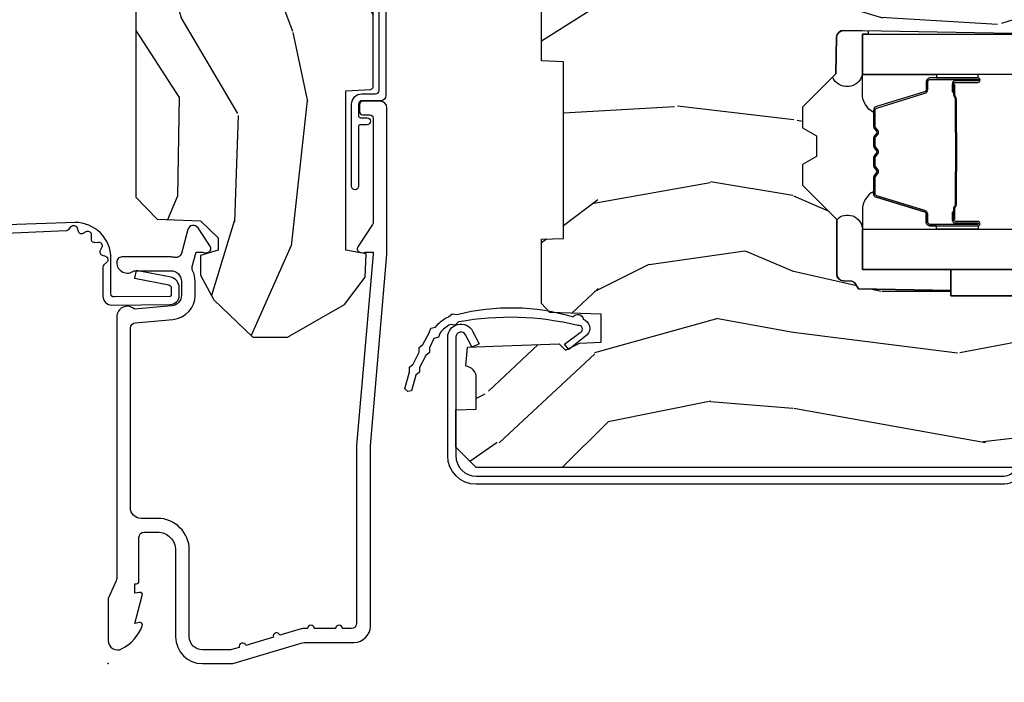
# Model space of a CAD drawing. Units: inches. Extents: x 3.1 to 61.7, y 1.8 to 38.1.
# Drawn here: x 51.7 to 54.6, y 29.4 to 31.4 of the extents above; entities that cross this region are included whole.
import ezdxf

# ---------------------------------------------------------------- set-up
doc = ezdxf.new("R2010")
doc.units = ezdxf.units.IN
doc.header["$MEASUREMENT"] = 0
doc.layers.get('Defpoints').update_dxf_attribs({"color": 253})
for name, color, linetype in [('ZP-ANNO-DIMS-DWNLD', 2, 'Continuous'), ('ZP-SECT-ACCS', 165, 'Continuous'), ('ZP-SECT-ALUM', 63, 'Continuous'), ('ZP-SECT-GLAS', 153, 'Continuous'), ('ZP-SECT-SEAL', 8, 'Continuous'), ('ZP-SECT-WDHA', 11, 'Continuous'), ('ZP-SECT-WOOD', 104, 'Continuous'), ('ZP-SECT-WSTP', 40, 'Continuous')]:
    doc.layers.add(name, color=color, linetype=linetype)
doc.layers.add('ZP-ANNO-NPLT', color=7, linetype='Continuous', plot=False)
doc.styles.get("Standard").update_dxf_attribs({"font": 'arial.ttf'})
doc.dimstyles.new('Frame Make Height and Width', dxfattribs={"dimtxt": 0.25, "dimasz": 0.125, "dimexe": 0.09375, "dimexo": 0.25, "dimgap": 0.0875, "dimtad": 0, "dimdec": 4, "dimzin": 10, "dimdsep": 46, "dimlunit": 5, "dimtxsty": 'Standard', "dimblk1": 'ARCHTICK', "dimblk2": 'ARCHTICK', "dimsah": 1, "dimcen": 0.09, "dimclrd": 256, "dimclre": 256, "dimclrt": 255, "dimadec": 3, "dimazin": 2, "dimtfac": 0.75, "dimtdec": 4, "dimtofl": 0, "dimtmove": 2, "dimatfit": 3, "dimfxl": 1, "dimfrac": 2, "dimtolj": 1, "dimtzin": 0, "dimlwd": -1, "dimlwe": -1, "dimarcsym": 0})

# ---------------------------------------------------------------- blocks, each defined once
blk = doc.blocks.new('CS AS C LA RF (11-16 IG) V J L SC')
at = {"layer": 'ZP-SECT-WDHA'}
h = blk.add_hatch(dxfattribs=at)
h.set_pattern_fill('WOOD3', color=256, scale=2, angle=163, style=0, pattern_type=2)
h.set_pattern_definition([(158.2364, (4.229829508301805, -0.6757319148462102), (20.45396798290167, -8.344771374467806), [0.240832, -23.842358]), (174.3099, (4.006163800965112, -0.5864366105934948), (-8.235181511295936, 0.4263690944681484), [0.305942, -9.892097999999999]), (208, (3.701730071892825, -0.5561033845344809), (-0.5847435903937085, -1.91261010378108), [0.226274, -2.602152]), (209.8476, (3.501941838183143, -0.6623326727329015), (-35.54768828883149, -20.50272857977593), [0.438634, -43.42479]), (175.9946, (3.121491465882968, -0.8806386832242765), (18.38297247813529, -1.437476743240211), [0.266834, -26.416494]), (163, (2.855309927049177, -0.8620003253541313), (-2.497352921371544, -1.327866102480598), [0.5, -1.5]), (153.5377, (2.377157549067647, -0.7158144729927471), (8.978306718050995, -4.83632345258755), [0.24331, -11.922214]), (157.2894, (4.071948787751523, -1.192136483066264), (16.62874032651941, -7.175302374271584), [0.200998, -19.898754]), (163, (3.886535270653383, -1.114536047002446), (-2.497352921371544, -1.327866102480598), [0.3, -1.7]), (191.3008, (3.599643843864442, -1.026824535585632), (-24.54716094300747, -5.043499394239721), [0.295296, -29.23435]), (215.125, (3.310072568652913, -1.084690558192534), (10.57415813511433, 7.224071108844612), [0.45607, -22.347438]), (202.2894, (2.937053423283032, -1.347096193016881), (-14.3993751268171, -6.054586024953077), [0.284254, -28.141088]), (169.3402, (2.674039470121102, -1.454909274051204), (-15.88561928555968, 2.765334394382427), [0.362216, -17.748554]), (151.1113000000001, (2.318074889785521, -1.387907650589568), (25.02229161617255, -13.92425483963839), [0.38833, -38.444646]), (156.2902000000001, (3.890678330823448, -1.785045431763336), (-16.62874768410003, 7.175289077572956), [0.3423439999999983, -33.89213999999979]), (166.3665, (3.577229581984909, -1.647386861919074), (-31.18650071420278, 7.443263674111074), [0.340588, -33.718186]), (196.6901, (3.246238530863025, -1.567106577432611), (4.409962367830815, 0.7431255040166733), [0.360556, -6.850548]), (210.4896, (2.900872763129541, -1.670656017208415), (-25.55825994297176, -15.19129255384614), [0.325576, -32.232064]), (177.9314, (2.620316507684265, -1.835847383600537), (-22.79293410148565, 0.6943551067665474), [0.310484, -30.737866]), (163, (2.310035344517473, -1.824640252660743), (-2.497352921371544, -1.327866102480598), [0.24, -1.76]), (150.0054, (2.080522203086389, -1.754471043527303), (-16.04400167334359, 9.087905524651102), [0.266834, -26.416494]), (163, (3.736326939210471, -0.1693178408906988), (-2.497352921371544, -1.327866102480598), [0, -2]), (26.15240000000003, (3.380850096123993, -0.3743451903572463), (-36.87554735843706, -18.00538888531859), [0.4386339999999984, -43.42478999999979]), (9.565100000000033, (3.189835720003487, -2.09362222100566), (2.497352076502218, 1.327869099233075), [0.178886, -4.29325]), (351.1301, (3.366234217335432, -2.063897313284258), (12.0603996767767, -1.595852046107204), [0.282842, -13.859292]), (319.8014, (3.645694417193965, -2.107509200368099), (8.393559450670804, -6.748938448303024), [0.152316, -15.07923]), (189.5651, (3.380850096123993, -0.3743451903572463), (-2.497352076502219, -1.327869099233075), [0.2236059999999992, -4.248529999999974]), (169.7098, (3.160351974459104, -0.4115013250089987), (17.79822734718652, -3.350093459302554), [0.342344, -33.89214]), (152.8753, (2.823513489242771, -0.3503471356417833), (-30.7601241373409, 15.67848221527704), [0.568858, -56.31699200000001]), (152.6952, (4.294151283340796, -0.4653448685343449), (-10.89091849633435, 5.421060729349781), [0.2236059999999992, -22.13707199999989]), (178.5241, (4.095459105217856, -0.3627709032568305), (22.79293551970828, -0.6943538178398185), [0.37363, -36.989452]), (205.8789, (3.721952222598873, -0.3531475651529377), (31.88084594068392, 15.34964888471388), [0.3821, -37.827846]), (197.6952, (3.378170247701291, -0.5199227243809617), (-23.21929303946757, -7.540852312839229), [0.316228, -31.306548]), (172.4623, (3.076904104300866, -0.6160409372264155), (-10.14779136076372, 1.011111546693648), [0.364966, -11.80056]), (156.4181, (2.71509208987078, -0.5681654088839991), (31.344885410924, -13.76583238823937), [0.52345, -51.82156]), (154.8699, (4.147965430979411, -0.9434972465158751), (10.89091361125098, -5.421068605812716), [0.282842, -13.859292]), (174.3099, (3.891894967498729, -0.8233809789549866), (-8.235181511295936, 0.4263690944681484), [0.305942, -9.892097999999999]), (205.5104, (3.587461238426386, -0.7930477528959443), (26.88614988798455, 12.69389479119331), [0.3255759999999984, -32.23206399999979]), (208, (3.293626321956253, -0.9332655900743703), (-0.5847435903937085, -1.91261010378108), [0.367696, -2.460732]), (180.354, (2.968970442177977, -1.105888183396843), (27.20289793979688, 0.04876202922806261), [0.335262, -33.190848]), (159.6335000000001, (2.633715749797545, -1.107959713481875), (30.01700107381327, -11.26852463519537), [0.3405879999999983, -33.71818599999978]), (145.8973, (2.314419566864558, -0.9894272387568606), (-17.37187083675604, 11.58525502309056), [0.27203, -26.930912]), (154.2538, (4.001779578618084, -1.421649624497377), (-12.80351945054413, 6.005821017315287), [0.2630579999999983, -26.04283399999989]), (177.9314, (3.764835210256592, -1.307380791030965), (-22.79293410148565, 0.6943551067665474), [0.310484, -30.737866]), (195.0054, (3.454554047089857, -1.296173660091171), (11.31727641611973, 2.814114219735264), [0.37736, -18.490604]), (212.8991, (3.090062184237127, -1.393875665772498), (28.64036637139407, 18.43175097613516), [0.49679, -49.18218]), (178.9454, (2.672943414534302, -1.663712527527196), (8.235181634652655, -0.4263644116476297), [0.291204, -14.269016]), (156.991, (2.381788346486871, -1.658352830681849), (-18.54135163249375, 7.760042155334038), [0.3821, -37.827846]), (139.8014, (2.030087407409837, -1.508999392648718), (-8.393559450670804, 6.748938448303025), [0.152316, -15.07923]), (153.5377, (3.8263565557844, -1.995432478075202), (8.978306718050995, -4.83632345258755), [0.24331, -11.922214]), (173.008, (3.608538282542213, -1.887011078703239), (-22.20819262847393, 2.606951578708767), [0.345254, -34.1801]), (200.4054, (3.265852363231375, -1.844982984455271), (-30.71134915766887, -11.52445423798904), [0.4280179999999983, -42.37384999999978]), (192.0546, (3.44943551242153, -0.08160632947385693), (-15.72724097270063, -3.557234008732985), [0.205912, -20.385348]), (173.7843, (3.248063485875946, -0.1246098982200863), (32.35598179133584, -3.618064673815965), [0.4275519999999984, -42.32756599999978]), (155.8750000000001, (2.823025751993612, -0.07831816271357184), (12.80352490518391, -6.005810314090468), [0.4837359999999983, -15.64077999999995])])
edge = h.paths.add_edge_path()
edge.add_arc((4.389056198952289, -1.12499999999892), 0.1250000000010658, 270.0000000005341, 334.8498358746469)
edge.add_arc((5.18110362034065, -1.496868097944883), 0.7499999999977603, 107.4283039733487, 154.8498358749633, ccw=False)
edge.add_arc((4.937776250990169, -0.7217046584437128), 0.06245711824629313, 287.4154132025524, 360.6464405105022)
edge.add_line((5.000229394034477, -0.7210000000000036), (5.000250000001387, -0.0309999999999846))
edge.add_line((5.000250000001358, -0.03100000000000591), (4.969250000001367, 0))
edge.add_line((4.969250000001352, 0), (4.438250000001347, -1.4210854715202e-14))
edge.add_line((4.438250000001403, 0), (4.434921417707642, -0.08099999900083077))
edge.add_line((4.434921417707642, -0.08099999900082366), (4.244000000000938, -0.08099999999998886))
edge.add_line((4.244000000000938, -0.08099999999998886), (4.234999999999118, -0.09699999999997999))
edge.add_line((4.234999999999104, -0.09699999999997999), (4.172000000000807, -0.09699999999997999))
edge.add_line((4.172000000000821, -0.09699999999997999), (4.162999999998988, -0.08099999999998886))
edge.add_line((4.162999999998988, -0.08099999999998886), (4.040350214322089, -0.08099999900082366))
edge.add_line((4.040350214322075, -0.08099999900082366), (3.962096613590219, -0.2959999999999638))
edge.add_line((3.962096613590234, -0.2959999999999638), (3.914403386412573, -0.2959999999999638))
edge.add_line((3.914403386412573, -0.2959999999999638), (3.836149785680732, -0.08099999900082366))
edge.add_line((3.836149785680732, -0.08099999900082366), (2.94728293071455, -0.08099999900082366))
edge.add_line((2.94728293071455, -0.08099999900082366), (2.871763963070748, -0.1709999999999638))
edge.add_line((2.871763963070748, -0.1709999999999638), (2.43950782333593, -0.1709999999999638))
edge.add_line((2.43950782333593, -0.1709999999999638), (2.332250000001636, -0.08099999999998886))
edge.add_line((2.332250000001636, -0.08099999999998886), (2.005069066192277, -0.08099999999998886))
edge.add_line((2.005069066192277, -0.08099999999998886), (2.000250000001301, -0.2189999999999657))
edge.add_line((2.000250000001301, -0.2189999999999657), (1.90625000000216, -0.2189999999999657))
edge.add_line((1.90625000000216, -0.2189999999999657), (1.901430933811184, -0.08099999999998886))
edge.add_line((1.901430933811184, -0.08099999999998886), (1.361160109751268, -0.08099999999998886))
edge.add_line((1.361160109751268, -0.08099999999998886), (1.296996340954479, -0.1429622312750212))
edge.add_line((1.296996340954479, -0.1429622312750212), (1.292560084317643, -0.2700000000009481))
edge.add_line((1.292560084317643, -0.2700000000009481), (1.242560084316551, -0.3216024576007612))
edge.add_line((1.242560084316551, -0.3216024576007612), (1.206605420733339, -0.321602457600747))
edge.add_line((1.206605420733297, -0.3216024576007612), (1.191190997646586, -0.269999999999996))
edge.add_line((1.191190997646572, -0.2699999999999818), (1.134131723421703, -0.269999999999996))
edge.add_line((1.134131723421717, -0.2700000000000102), (1.061622111372643, -0.3086869719710847))
edge.add_line((1.061622111372685, -0.3086869719710705), (0.9532293940344942, -0.4220000000000113))
edge.add_line((0.9532293940344516, -0.4220000000000255), (0.9532293940344516, -0.5235500000000357))
edge.add_line((0.9532293940344516, -0.5235500000000286), (1.048250000002142, -0.6897999999999698))
edge.add_line((1.048250000002156, -0.6897999999999627), (1.128250000002154, -0.7502214903220477))
edge.add_line((1.12825000000214, -0.7502214903220477), (1.196532032304887, -0.753799999999984))
edge.add_line((1.196532032304901, -0.753799999999984), (1.207250000002148, -0.6937999999999533))
edge.add_line((1.207250000002148, -0.6937999999999533), (1.671750000002149, -0.6937999999999533))
edge.add_line((1.671750000002135, -0.6937999999999533), (1.675586249445658, -0.7669999999999391))
edge.add_arc((1.69067819806321, -0.7589080513824342), 0.01712444292530448, 208.1991648361648, 241.8008351638674)
edge.add_line((1.682586249445649, -0.7739999999999441), (2.123250000002116, -0.7739999999999441))
edge.add_line((2.123250000002145, -0.7739999999999441), (2.131910350836108, -1.021999999999935))
edge.add_line((2.131910350836108, -1.021999999999935), (2.138910350836113, -1.02899999999994))
edge.add_line((2.138910350836113, -1.02899999999994), (2.52767606590146, -1.02899999999994))
edge.add_line((2.52767606590146, -1.02899999999994), (2.556250000002208, -1.093000000000018))
edge.add_line((2.556250000002194, -1.093000000000018), (2.805767439191484, -1.092999999999989))
edge.add_line((2.805767439191527, -1.092999999999989), (2.811250000000996, -1.249999999999986))
edge.add_line((2.811250000000996, -1.25), (3.123684362372273, -1.25))
edge.add_line((3.123684362372273, -1.25), (3.129166923181742, -1.093000000000004))
edge.add_line((3.129166923181742, -1.092999999999989), (3.531485413592577, -1.092999999999989))
edge.add_line((3.531485413592577, -1.092999999999989), (3.533650501300485, -1.030999999999977))
edge.add_line((3.533650501300485, -1.030999999999977), (3.670684895338468, -1.030999999999977))
edge.add_line((3.670684895338468, -1.030999999999977), (3.677250000002815, -0.8429999999999893))
edge.add_line((3.6772500000028, -0.8429999999999893), (3.882229394034482, -0.8430000000000035))
edge.add_line((3.882229394034482, -0.8430000000000177), (3.882229394034482, -0.8330000000000197))
edge.add_line((3.882229394034482, -0.8330000000000268), (3.992229394034467, -0.8330000000000268))
edge.add_line((3.992229394034439, -0.8330000000000268), (3.992229394034439, -0.843000000000032))
edge.add_line((3.992229394034439, -0.8430000000000177), (4.067250000002176, -0.8429999999999964))
edge.add_line((4.067250000002218, -0.8429999999999893), (4.073815104666551, -1.030999999999977))
edge.add_line((4.073815104666551, -1.030999999999977), (4.178805517824344, -1.030999999999977))
edge.add_line((4.178805517824344, -1.030999999999977), (4.185485413591209, -1.222287187078877))
edge.add_line((4.185485413591209, -1.222287187078877), (4.233485413591893, -1.249999999999986))
edge.add_line((4.233485413591893, -1.25), (4.389056198953455, -1.25))
h = blk.add_hatch(dxfattribs=at)
h.set_pattern_fill('WOOD3', color=256, scale=2, angle=90, pattern_type=2)
h.set_pattern_definition([(85.23639999999997, (-245.7658335574488, -123.9884182734437), (-1.999983065322525, -22.00000189263917), [0.240832, -23.842358]), (101.3098999999999, (-245.7458335574488, -123.7484182734437), (-1.999995264323212, 8.000001504461904), [0.3059419999999989, -9.892097999999965]), (135, (-245.8058335574488, -123.4484182734437), (-2.000000618897904, 1.224647178113022e-16), [0.226274, -2.602152]), (136.8476, (-245.9658335574488, -123.2884182734437), (-29.9999950750171, 28.00000566776439), [0.438634, -43.42479]), (102.9946, (-246.2858335574488, -122.9884182734437), (3.999995155156693, -18.00000153549879), [0.266834, -26.416494]), (90, (-246.3458335574488, -122.7284182734437), (-2, 2), [0.5, -1.5]), (80.5377, (-246.3458335574488, -122.2284182734437), (-1.999996278404875, -10.00000154739061), [0.24331, -11.922214]), (84.28939999999999, (-246.3058335574488, -123.9884182734437), (-2.000002629332584, -17.99999884699171), [0.200998, -19.898754]), (90, (-246.2858335574488, -123.7884182734437), (-2, 2), [0.3, -1.7]), (118.3008, (-246.2858335574488, -123.4884182734437), (-12.00001774841861, 21.99999023952616), [0.295296, -29.23435]), (142.125, (-246.4258335574488, -123.2284182734437), (9.999998198774431, -8.000003729783886), [0.45607, -22.347438]), (129.2894, (-246.7858335574488, -122.9484182734437), (-9.999999263819644, 12.00000127916504), [0.2842539999999988, -28.14108799999993]), (96.34019999999997, (-246.9658335574488, -122.7284182734437), (-2.000003157919386, 15.99999880521284), [0.362216, -17.748554]), (78.11130000000001, (-247.0058335574488, -122.3684182734437), (-6.000021070497699, -27.99999460209869), [0.3883299999999988, -38.44464599999984]), (83.29020000000001, (-246.9258335574488, -123.9884182734437), (1.999987762488058, 18.00000199550261), [0.342344, -33.89214]), (93.36649999999972, (-246.8858335574488, -123.6484182734437), (-2.000021926708988, 31.9999986439374), [0.3405879999999994, -33.71818599999992]), (123.6901, (-246.9058335574488, -123.3084182734437), (2.000002669014383, -3.99999911554232), [0.360556, -6.850548]), (137.4896, (-247.1058335574488, -123.0084182734437), (-22.0000173477424, 19.99998143669362), [0.3255759999999988, -32.23206399999984]), (104.9314, (-247.3458335574488, -122.7884182734437), (-5.999993907956282, 22.00000106985105), [0.310484, -30.737866]), (90, (-247.4258335574488, -122.4884182734437), (-2, 2), [0.24, -1.76]), (77.0054, (-247.4258335574488, -122.2484182734437), (3.999995155156692, 18.00000153549879), [0.2668339999999988, -26.41649399999992]), (90, (-245.4258335574488, -123.3684182734437), (-2, 2), [0, -2]), (313.1524000000001, (-245.7258335574488, -123.0884182734437), (-28.00000566776439, 29.9999950750171), [0.4386339999999988, -43.42478999999985]), (296.5651, (-247.4258335574488, -123.4084182734437), (2.000002618792761, -1.999998315881815), [0.1788859999999994, -4.29324999999998]), (278.1301, (-247.3458335574488, -123.5684182734437), (1.999998711631083, -11.99999955292224), [0.2828419999999988, -13.85929199999996]), (246.8014, (-247.3058335574488, -123.8484182734437), (-4.000002650529711, -9.99999946133415), [0.1523159999999994, -15.07922999999996]), (116.5651, (-245.7258335574488, -123.0884182734437), (-2.000002618792761, 1.999998315881816), [0.223606, -4.248530000000001]), (96.7098, (-245.8258335574488, -122.8884182734437), (1.999987762488063, -18.00000199550261), [0.342344, -33.89214]), (79.87529999999998, (-245.8658335574488, -122.5484182734437), (6.000017177233946, 33.99999757929812), [0.568858, -56.31699200000001]), (79.69520000000003, (-245.5458335574488, -123.9884182734437), (1.999989751071982, 12.00000192169581), [0.2236059999999994, -22.13707199999992]), (105.5241, (-245.5058335574488, -123.7684182734437), (5.999995555211211, -22.00000204925839), [0.3736299999999989, -36.98945199999986]), (132.8789, (-245.6058335574488, -123.4084182734437), (23.99999950649528, -26.00000158588162), [0.3821, -37.827846]), (124.6952, (-245.8658335574488, -123.1284182734437), (-14.00001721918892, 19.99998851797505), [0.3162279999999988, -31.30654799999992]), (99.46229999999994, (-246.0458335574488, -122.8684182734437), (-1.99999627840487, 10.00000154739061), [0.364966, -11.80056]), (83.41810000000001, (-246.1058335574488, -122.5084182734437), (-3.999973400732614, -34.00000287585999), [0.52345, -51.82156]), (81.86989999999993, (-246.0458335574488, -123.9884182734437), (-1.999998711631099, -11.99999955292224), [0.2828419999999988, -13.85929199999996]), (101.3098999999999, (-246.0058335574488, -123.7084182734437), (-1.999995264323212, 8.000001504461904), [0.3059419999999989, -9.892097999999965]), (132.5104, (-246.0658335574488, -123.4084182734437), (19.99998143669362, -22.0000173477424), [0.325576, -32.232064]), (135, (-246.2858335574488, -123.1684182734437), (-2.000000618897904, 1.224647178113022e-16), [0.367696, -2.460732]), (107.354, (-246.5458335574488, -122.9084182734437), (7.999989004518235, -26.00000403819367), [0.335262, -33.190848]), (86.63350000000004, (-246.6458335574488, -122.5884182734437), (-2.000021926708969, -31.9999986439374), [0.3405879999999988, -33.71818599999984]), (72.89729999999999, (-246.6258335574488, -122.2484182734437), (5.999990986860595, 20.00000346191399), [0.27203, -26.930912]), (81.25380000000001, (-246.5458335574488, -123.9884182734437), (2.000008394115061, 13.9999986727127), [0.2630579999999988, -26.04283399999992]), (104.9314, (-246.5058335574488, -123.7284182734437), (-5.999993907956282, 22.00000106985105), [0.310484, -30.737866]), (122.0054, (-246.5858335574488, -123.4284182734437), (6.000002210755387, -9.9999978895751), [0.3773599999999988, -18.49060399999992]), (139.8991, (-246.7858335574488, -123.1084182734437), (26.0000038590926, -21.99999611957034), [0.49679, -49.18218]), (105.9454, (-247.1658335574488, -122.7884182734437), (1.999999778592759, -8.000000253304304), [0.291204, -14.269016]), (83.99099999999996, (-247.2458335574488, -122.5084182734437), (1.999998634963692, 19.99999950181208), [0.3821, -37.827846]), (66.80139999999999, (-247.2058335574488, -122.1284182734437), (4.000002650529713, 9.999999461334149), [0.152316, -15.07923]), (80.5377, (-247.1458335574488, -123.9884182734437), (-1.999996278404875, -10.00000154739061), [0.24331, -11.922214]), (100.008, (-247.1058335574488, -123.7484182734437), (-4.000006944313297, 21.99999910914956), [0.345254, -34.1801]), (127.4054, (-247.1658335574488, -123.4084182734437), (-20.0000199052301, 25.99998492996009), [0.428018, -42.37385]), (119.0546, (-245.4258335574488, -123.0684182734437), (-8.00000005439856, 14.00000076913937), [0.205912, -20.385348]), (100.7842999999999, (-245.5258335574488, -122.8884182734437), (6.000001099358628, -31.99999900738853), [0.4275519999999991, -42.32756599999988]), (82.87500000000001, (-245.6058335574488, -122.4684182734437), (-1.999996563787934, -14.00000075969057), [0.4837359999999999, -15.64078])])
edge = h.paths.add_edge_path()
edge.add_line((2.394000000000005, -2.639999999999986), (2.314999999999941, -2.639999999999986))
edge.add_arc((1.979560218673384, -2.358355041319527), 0.4379996913772128, 274.50748226164467, 319.98220686173147, ccw=False)
edge.add_arc((2.015161139433985, -2.80995364055201), 0.01499999999985593, 94.50748226161149, 168.0000000018876)
edge.add_line((2.000488925423042, -2.806834965190262), (1.985999999999933, -2.875000000000014))
edge.add_line((1.985999999999933, -2.875), (1.83991674797727, -2.875))
edge.add_line((1.83991674797727, -2.875), (1.837734864861261, -2.749999999999986))
edge.add_line((1.837734864861261, -2.75), (1.848251594580688, -2.147496957890425))
edge.add_arc((1.828254640677585, -2.147147909761657), 0.01999999999997541, 358.9999999999742, 449.0000000000563)
edge.add_line((1.828603688806311, -2.127150955858554), (1.721756493037446, -2.125285931119009))
edge.add_line((1.721756493037446, -2.125285931118981), (1.623970562151044, -2.027499999999606))
edge.add_line((1.623970562151044, -2.027499999999634), (1.563970562151098, -2.027499999999634))
edge.add_line((1.563970562151098, -2.027499999999634), (1.540299201114294, -2.068499999999631))
edge.add_line((1.540299201114294, -2.068499999999631), (1.480299201114349, -2.068499999999631))
edge.add_line((1.480299201114349, -2.068499999999631), (1.456627840077545, -2.027499999999634))
edge.add_line((1.456627840077545, -2.027499999999634), (1.396627840077599, -2.027499999999634))
edge.add_line((1.396627840077599, -2.027499999999634), (1.296627836089897, -2.127500003987294))
edge.add_line((1.296627836089897, -2.127500003987279), (1.137336894602129, -2.127500003987279))
edge.add_arc((1.137336894602129, -2.147500003987261), 0.01999999999998181, 90, 179.0000000000556)
edge.add_line((1.117339940699026, -2.147150955858535), (1.117000779631439, -2.16658148040554))
edge.add_arc((1.097003825728336, -2.166232432276814), 0.01999999999997491, 300.00000000000404, 359.0000000000556, ccw=False)
edge.add_line((1.107003825728327, -2.183552940352484), (1.094082335299959, -2.191013166329611))
edge.add_line((1.094082335299959, -2.191013166329611), (1.089369697588495, -2.461000000000013))
edge.add_line((1.089369697588495, -2.461000000000013), (1.073369697588532, -2.461000000000013))
edge.add_line((1.073369697588532, -2.461000000000013), (1.073369697588532, -2.656000000000006))
edge.add_line((1.073369697588532, -2.656000000000006), (1.058369697588489, -2.656000000000006))
edge.add_line((1.058369697588489, -2.656000000000006), (1.049723710877402, -2.874999999999929))
edge.add_line((1.049723710877402, -2.874999999999943), (0.9900000000000091, -2.875000000000014))
edge.add_line((0.9900000000000091, -2.875), (0.9750861999750668, -2.804836087356236))
edge.add_arc((0.9604139859641805, -2.807954762718452), 0.01499999999987451, 11.99999999996275, 85.66410159943752)
edge.add_arc((0.9946623452822791, -2.356251574472253), 0.437999691377266, 220.3780352324775, 265.6641015995798, ccw=False)
edge.add_line((0.6610000000032414, -2.639999999999986), (0.5720000000000027, -2.639999999999986))
edge.add_line((0.5720000000000027, -2.639999999999986), (0.5720000000000027, -1.074999999999989))
edge.add_line((0.5720000000000027, -1.074999999999989), (0.632000000000005, -1.014999999999986))
edge.add_line((0.632000000000005, -1.014999999999986), (0.7409047538304776, -1.014999999999986))
edge.add_line((0.7409047538304776, -1.014999999999986), (0.742999999999995, -1.074999999999989))
edge.add_line((0.742999999999995, -1.074999999999989), (0.834468234920223, -1.074999999999989))
edge.add_arc((0.8344682349201662, -1.041340149024904), 0.03365985097508428, 270.0000000000967, 354.9999999970904)
edge.add_line((0.867999999999995, -1.044273798339134), (0.9239999999999782, -1.049173163499461))
edge.add_line((0.9239999999999782, -1.049173163499461), (0.9266479314787262, -1.125000000000014))
edge.add_line((0.9266479314787262, -1.125), (0.9336913852897055, -1.3166162065544))
edge.add_line((0.9336913852897055, -1.316616206554414), (0.9150000422557127, -1.335307549543785))
edge.add_line((0.9150000422557127, -1.335307549543785), (0.9357674110146377, -1.376065805641261))
edge.add_line((0.9357674110146377, -1.376065805641247), (0.9380000422556805, -1.439999999999785))
edge.add_line((0.9380000422556805, -1.439999999999799), (1.019999999999982, -1.439999999999799))
edge.add_line((1.019999999999982, -1.439999999999799), (1.02523864713055, -1.289984770675986))
edge.add_line((1.02523864713055, -1.289984770675972), (1.051111134529322, -1.264999999999844))
edge.add_line((1.051111134529322, -1.264999999999873), (1.238731214132088, -1.264999999999873))
edge.add_line((1.238731214132088, -1.264999999999873), (1.241000000000554, -1.329969526772857))
edge.add_line((1.241000000000554, -1.329969526772857), (1.757000000000517, -1.329969526772857))
edge.add_line((1.757000000000517, -1.329969526772857), (1.759268785868926, -1.264999999999873))
edge.add_line((1.759268785868926, -1.264999999999873), (2.394000000000005, -1.264999999999873))
edge.add_line((2.394000000000005, -1.264999999999873), (2.394000000000005, -2.640000000000015))
at = {"layer": 'ZP-ANNO-NPLT'}
blk.add_point((0, 0), dxfattribs=at)
at = {"layer": 'ZP-SECT-ALUM'}
for points in [[(1.641967948388583, -0.7440000000002556, 0.4142135623730935), (1.631967948388592, -0.7340000000002647), (1.61196794838861, -0.7340000000002647, 0.4142135623730627), (1.601967948388619, -0.7440000000002556), (1.601967948388619, -0.7640000000002942, -0.4142135623730999), (1.591967948388628, -0.7740000000002851), (1.290336045379718, -0.7740000000002851, -0.1449930994916682), (1.28162182081951, -0.7714187290873724), (1.216169191050767, -0.7289132943208187, 0.509525449495765), (1.201063542437737, -0.7347118095493101), (1.198793602828687, -0.7431833395005469, 0.2177705163911825), (1.199761498229066, -0.7489238092072128, -0.1500841106707998), (1.200967948388609, -0.752852521495754), (1.200967948388666, -0.7740000000002851), (1.194788224270496, -0.7740000000002851), (0.636788224270731, -0.7256422509999538), (0.117999999999995, -0.7256422509999538, -0.4142135623730961), (0.1019999999999754, -0.7096422509998774), (0.1020000000000323, -0.684142250999912, 1), (0.1020000000000323, -0.6641422509999302), (0.1019999999999754, -0.6020000000002597, 1), (0.1019999999999754, -0.582000000000221), (0.1020000000000323, -0.5684928820537607, 0.0726790106847193), (0.101330960183418, -0.5639144915227234), (0.08271613294618874, -0.501581850114917, 1), (0.07699314478247743, -0.4824181498855751), (0.05285244224296548, -0.4015818501148942, 1), (0.04712945407914049, -0.382418149885666), (0.04066903981652104, -0.3607851430117535, -0.07267901068466173), (0.03999999999990678, -0.3562067524807162), (0.03999999999996362, -0.2750000000002046, -0.4142135623728899), (0.07799999999997453, -0.2370000000002506), (0.3310000000000173, -0.2370000000002506, 0.414213562373099), (0.424000000000035, -0.1440000000002897), (0.4239999999999213, -0.0960000000003447, -0.4142135623734411), (0.4549999999999272, -0.06500000000028194), (0.979154887961954, -0.06500000000028194, -0.3888787318530272), (0.9950940031314417, -0.07960550811634448), (1.004681233943302, -0.1891880577352936, 0.388878731853181), (1.075411057507836, -0.2540000000003033), (1.115999999999985, -0.2540000000003033, 0.1163220917974699), (1.147724160177916, -0.2465183253954706, -0.1832627780161292), (1.159014371418493, -0.2453775009963124), (1.201266233208003, -0.2566988532415166), (1.201266233208059, -0.2743669520079379, -0.146005835310385), (1.200121757093996, -0.2782026840138769), (1.199983135440732, -0.2784143000497465, 0.2135933281865738), (1.199077178542666, -0.2840617653714048), (1.201361827257074, -0.2925881904513403, 0.509525449493111), (1.216467475870104, -0.2983867056797749), (1.271869021844907, -0.2624085210488829, 0.6494075931975385), (1.26720417286009, -0.2329558237054243), (1.197412101584803, -0.2142550945691823, -0.3912097814673147), (1.18581928330758, -0.1958944824799005, 0.04568822555663587), (1.187000000000012, -0.1830000000002769), (1.187000000000012, -0.04000000000030468, 0.4222476712487979), (1.171589770512924, -0.02500561065733109, 0.639269333088023), (1.146999999999935, -0.0756214168706606), (1.146999999999991, -0.1830000000002769, -0.4142135623730951), (1.115999999999985, -0.2140000000002829), (1.075411057507836, -0.2140000000002829, -0.3888787318530592), (1.044529021866992, -0.1857018280254579), (1.034999999999968, -0.07678460969111711, 0.6500495232066822), (1.011999999999944, -0.02500000000031832), (0.2485518243342995, -0.02500000000031832, -0.1051042352656346), (0.2420440380450941, -0.02361672732257603), (0.1921068813024362, -0.001383272678026515, 0.1051042352655172), (0.1855990950132309, -2.842170943040401e-13), (0.06700000000000728, -2.842170943040401e-13, 0.560205502865576), (0.04294949289453598, -0.03927082344353039, 0.1875261658577034), (0.110550330234048, -0.09955737127523889, 0.5801720142752279), (0.1198936542710385, -0.0917844627566069), (0.1174630815726232, -0.0780000000003156), (0.1991988260668904, -0.09976430132877567, 0.5481110662872404), (0.2078936542711176, -0.0917844627566069), (0.2054630815725886, -0.07800000000025875), (0.2329999999999472, -0.07800000000025875), (0.2330000000000041, -0.08300000000031105, 0.4142135623730951), (0.2400000000000091, -0.09000000000031605), (0.3679999999999382, -0.09000000000031605, -0.4142135623730808), (0.3839999999999577, -0.1060000000003356), (0.3840000000000146, -0.144000000000176, -0.4142135623735271), (0.3310000000000173, -0.1970000000002869), (0.07799999999997453, -0.1970000000002869, 0.4142135623730905), (0, -0.2750000000002615), (0, -0.3575219217107133, 0.0726790106845835), (0.001965304461236883, -0.3709709438955997), (0.05949110068775099, -0.5635988303755539, -0.07267901068458313), (0.06199999999995498, -0.5807677948669152), (0.06199999999995498, -0.718642250999892, 0.4142135623729939), (0.1089999999999804, -0.7656422509999175), (0.6360000000000241, -0.7656422509999175), (1.194000000000131, -0.8140000000002487), (1.621967948388601, -0.8140000000002487, 0.4142135623730959), (1.641967948388583, -0.7940000000002669)], [(1.277784864839909, -2.400699067627471), (1.277784864839909, -2.539794798081175, 0.9999999999999999), (1.290839329278221, -2.539794798081175), (1.290839329278221, -2.474012482675846, -0.4167718538066009), (1.295904645929944, -2.46899117753162), (1.317956835742088, -2.46900303675838), (1.31799627397195, -2.464483862168748), (1.29594408414696, -2.464472002872576, 0.4201263052796784), (1.286320604514266, -2.474121421829977), (1.286320604515915, -2.539903737233274, -1.002725458719854), (1.282304212369844, -2.539674927330317), (1.282304212369844, -2.40069906843091, -0.414213562373095), (1.289836456914067, -2.393166823886695), (1.311731518581702, -2.393166823935047, 0.3298022794591097), (1.322776096762404, -2.384992670917278), (1.36573594695782, -2.244477332129982, -0.3295046441653758), (1.372457036002665, -2.239508600423484), (1.419010805666943, -2.23950860253251, -0.1722806760177123), (1.422177741902743, -2.240633184720352), (1.430522627384875, -2.247414889168653, 0.3551009731072325), (1.44255698525231, -2.247414889201671), (1.450901870768092, -2.240633184684846, -0.1722806760177125), (1.454068807041182, -2.23950860253251), (1.476255864203011, -2.23950860253251, -0.172280676017769), (1.479422800438812, -2.240633184720352), (1.487767685920943, -2.247414889168653, 0.3551009731072325), (1.499802043788378, -2.247414889201671), (1.508146929304104, -2.240633184684874, -0.1722806760200316), (1.51131386557725, -2.23950860253251), (1.533500922739023, -2.23950860253251, -0.1722806760198614), (1.53666785897488, -2.240633184720352), (1.545012744457011, -2.247414889168653, 0.355100973105933), (1.557047102324447, -2.247414889201671), (1.565391987840172, -2.240633184684874, -0.1722806760200316), (1.568558924113319, -2.23950860253251), (1.61481831296404, -2.23950860253251, -0.3414369539308265), (1.621851882353916, -2.244469599304566), (1.664813904116123, -2.384992040860652, 0.3300455906606043), (1.675839549427302, -2.393159672974583), (1.697739991929573, -2.393159672974583, -0.414213562373095), (1.705272236473796, -2.400691917518799), (1.705272236389725, -2.539793839075806, -0.9651260379546008), (1.701246185682031, -2.539936780087388), (1.701246185697038, -2.474155423709824, 0.4211752697164891), (1.691623732430365, -2.464472575292135), (1.669571884910646, -2.464484434549547), (1.669611318219403, -2.469003036789033), (1.691663165661303, -2.46899117751623, -0.4167718538066009), (1.696728482290403, -2.474012482675846), (1.696728482216507, -2.539793839075799, 0.9999999999999999), (1.709784864839911, -2.539793839075799), (1.709784864839911, -2.400698635778788, 0.414213562373095), (1.697733273569177, -2.388647044508033), (1.675839549427302, -2.388647044508033, -0.3297505471402869), (1.669132932488274, -2.383684409117208), (1.626170910643701, -2.243161967505515, 0.3297505471402651), (1.615126124773916, -2.234989255805985), (1.568558924113319, -2.234989255805985, 0.1722806760197858), (1.562541745194352, -2.237125961895465), (1.554196859611778, -2.243907666444194, -0.3551009731077703), (1.547862987102832, -2.243907666379243), (1.539518101587106, -2.237125961962874, 0.1722806760197489), (1.533500922739023, -2.234989255805985), (1.51131386557725, -2.234989255805985, 0.1722806760185973), (1.50529668665834, -2.237125961895437), (1.49695180107571, -2.243907666444194, -0.3551009731077703), (1.490617928566763, -2.243907666379243), (1.482273043051038, -2.237125961962874, 0.1722806760185973), (1.476255864203011, -2.234989255805985), (1.454068807041239, -2.234989255805985, 0.1722806760185973), (1.448051628122272, -2.237125961895437), (1.439706742539641, -2.243907666444194, -0.3551009731077703), (1.433372870030695, -2.243907666379243), (1.425027984514969, -2.237125961962874, 0.172280676018561), (1.419010805666943, -2.234989255805985), (1.372457036002665, -2.234989255805985, 0.3297505471402229), (1.361412250038917, -2.24316196750118), (1.318453593195478, -2.383673402804703, -0.3297505471402911), (1.311731518581702, -2.388647476408181), (1.289836456110642, -2.388647476356724, 0.414213562373095)], [(1.549877273545945, -2.476786249218932, -0.07371012968724644), (1.54385109379146, -2.477539580605807), (1.443323303144979, -2.477539580605807, -0.073710129675381), (1.437297123392483, -2.476786249211521, 0.07371980976531789), (1.431271711874189, -2.476033131696965), (1.339050738240282, -2.476033131696965, -0.1259206135141558), (1.33298596291079, -2.47349280556827, 0.1392687590281436), (1.326596578677915, -2.47101163533415), (1.296467600501025, -2.47101163533415), (1.296467600501025, -2.469003036789033), (1.326596578703551, -2.469003036746059, -0.1435916317222679), (1.334200283450947, -2.471893065236713, 0.1226443886257352), (1.339203807101946, -2.474024533151841), (1.431249315390261, -2.474024533151841, -0.07346087702663154), (1.437835802381954, -2.474851231632449, 0.07401016651547776), (1.44329983093715, -2.475530982060683), (1.543874565999118, -2.475530982060683, 0.07401068644153393), (1.549338557292543, -2.474851241997996, -0.07346044908544196), (1.555925081546405, -2.474024533151841), (1.647970589834436, -2.474024533151841, 0.1218042964113589), (1.652944344058106, -2.471915467990087, -0.1322005262836391), (1.660175249966834, -2.469003036789033), (1.690304228143724, -2.469003036789033), (1.690304228143724, -2.47101163533415), (1.660175249966834, -2.47101163533415, 0.1249845848041735), (1.654149454395302, -2.473522383417432, -0.1249845745311431), (1.6481236586961, -2.476033131696965), (1.55590268506225, -2.476033131696965, 0.07371980974978355)]]:
    blk.add_lwpolyline(points, format="xyb", close=True, dxfattribs=at)
blk.add_lwpolyline([(0.601175154608768, -2.683313726826896, -0.4353731351353295), (0.5234814168019852, -2.61099999999999), (0.5234814168019852, -1.074999999999989, -0.4142135623730951), (0.6069814168020002, -0.9915000000000305), (0.9528756403271927, -0.9915000000000305, -0.7863389294674349), (0.9705232615850719, -1.064217122379603), (0.9339306400369196, -1.083089917080144), (0.9245491988651793, -1.064900161306241), (0.9244321171237857, -1.061547378904606), (0.9597513369211583, -1.043331346381649, 0.7863389294674172), (0.9528756403271927, -1.014999999999986), (0.6069814168020002, -1.014999999999986, 0.4142135623730923), (0.546981416801998, -1.074999999999989), (0.546981416801998, -2.61099999999999, 0.4353731351353285), (0.5994916671817236, -2.659874105027825)], format="xyb", dxfattribs=at)
at = {"layer": 'ZP-SECT-GLAS', "flags": 128}
for points in [[(1.150034864861198, -3.5), (1.150034864861198, -2.202500003987325), (1.268034864861193, -2.202500003987325), (1.268034864861193, -3.5)], [(1.719534864861203, -3.5), (1.719534864861203, -2.202500003987325), (1.837534864861198, -2.202500003987325), (1.837534864861198, -3.5)]]:
    blk.add_lwpolyline(points, dxfattribs=at)
at = {"layer": 'ZP-SECT-SEAL'}
for points in [[(1.150034864861205, -2.461000000000027), (1.089169697588467, -2.461000000000027), (1.093882335299945, -2.191013166329626), (1.106803825728285, -2.183552940352499, 0.2632780284372614), (1.116800779631411, -2.166581480405554), (1.117139940698969, -2.14715095585855, -0.4091108014277212), (1.137136894602094, -2.127500003987294), (1.296427836089862, -2.127500003987294, -0.6526303563582636), (1.268034864861164, -2.202500003987325), (1.150034864861198, -2.202500003987325)], [(1.846805677750986, -2.218875485258721, -0.2119567592750925), (1.837534864861205, -2.218539360736202), (1.837534864861205, -2.202500003987296), (1.719534864861203, -2.202500003987325, -0.7165855427675214), (1.711728613717142, -2.115458051775292), (1.721556493037433, -2.125285931119009), (1.828403688806297, -2.127150955858554, -0.414213562373096), (1.848051594580674, -2.147496957890425)], [(1.361412250038917, -2.24316196750118, -0.3297505471402128), (1.372457036002665, -2.234989255805985), (1.378585551047443, -2.234989255805985, 0.2670543046207723), (1.324346798656769, -2.202500003987325), (1.268034864861164, -2.202500003987325), (1.268034864861107, -2.418829168722908), (1.277784864839965, -2.418829168722908), (1.277784864839909, -2.400699067627471, -0.4142135623730951), (1.289836456110642, -2.388647476356724), (1.311731518581702, -2.388647476408181, 0.329750547140257), (1.318453593195478, -2.383673402804703)], [(1.626157479640902, -2.24316153565249, 0.3297505471402128), (1.615112693677155, -2.234988823957295), (1.608984178632376, -2.234988823957295, -0.2670543046207723), (1.66322293102305, -2.202499572138635), (1.719534864861231, -2.202499572138635), (1.719534864861288, -2.418828736874218), (1.709784864839854, -2.418828736874218), (1.709784864839911, -2.400698635778781, 0.4142135623730951), (1.697733273569177, -2.388647044508033), (1.675838211098117, -2.388647044559491, -0.329750547140257), (1.669116136484341, -2.383672970956013)], [(1.268034864861221, -2.418829168722908), (1.277784864839965, -2.418829168722908), (1.277784864839909, -2.539794798081175, 0.04470594874485724), (1.277888812671506, -2.540955047243784), (1.268034864861164, -2.540955047243784)], [(1.719534864861174, -2.418828736874218), (1.709784864839854, -2.418828736874218), (1.709784864839911, -2.539794366232485, -0.04470594874485724), (1.709680917008313, -2.540954615395094), (1.719534864861231, -2.540954615395094)], [(1.150034864861198, -2.871881531833424, -0.3704300089968566), (1.093269156105862, -2.876772628177321, 0.1028083566810336), (1.099855293125188, -2.847388701967816), (1.100448055988522, -2.809393325509745), (1.076950915284215, -2.809026748475844), (1.07636529728876, -2.846564147620256, -0.3588780285404135), (1.050919863357592, -2.844701851053458), (1.058369697588489, -2.656000000000006), (1.073369697588532, -2.656000000000006), (1.073369697588532, -2.461000000000013), (1.089369697588495, -2.461000000000013), (1.150034864861198, -2.461000000000013)]]:
    blk.add_lwpolyline(points, format="xyb", close=True, dxfattribs=at)
at = {"layer": 'ZP-SECT-WOOD'}
blk.add_lwpolyline([(1.901430933811184, -0.08099999999998886), (1.361160109751268, -0.08099999999998886), (1.296996340954479, -0.1429622312750212), (1.292560084317643, -0.2700000000009481), (1.242560084316551, -0.3216024576007612), (1.206605420733297, -0.3216024576007612), (1.191190997646572, -0.2699999999999818), (1.134131723421717, -0.2700000000000102), (1.061622111372685, -0.3086869719710705), (0.9532293940344516, -0.4220000000000255), (0.9532293940344516, -0.5235500000000286), (1.048250000002156, -0.6897999999999627), (1.12825000000214, -0.7502214903220477), (1.196532032304901, -0.753799999999984), (1.207250000002148, -0.6937999999999533), (1.207250000002148, -0.6937999999999533), (1.671750000002135, -0.6937999999999533), (1.675586249445701, -0.7669999999999391, 0.1476745997184199), (1.682586249445649, -0.7739999999999441), (2.123250000002145, -0.7739999999999441)], format="xyb", dxfattribs=at)
at = {"layer": 'ZP-SECT-WOOD', "linetype": 'Continuous'}
for points in [[(1.837734864861261, -2.75), (1.848251594580688, -2.147496957890411, 0.4142135623730955), (1.828603688806311, -2.127150955858554), (1.721756493037446, -2.125285931118981), (1.623970562151044, -2.027499999999634), (1.563970562151098, -2.027499999999634), (1.540299201114294, -2.068499999999631), (1.480299201114349, -2.068499999999631), (1.456627840077545, -2.027499999999634), (1.396627840077599, -2.027499999999634), (1.296627836089897, -2.127500003987279), (1.137336894602129, -2.127500003987279, 0.4091108014277166), (1.117339940699026, -2.147150955858535), (1.117000779631439, -2.16658148040554, -0.2632780284372494), (1.107003825728327, -2.183552940352484), (1.094082335299959, -2.191013166329611), (1.089369697588495, -2.461000000000013), (1.073369697588532, -2.461000000000013), (1.073369697588532, -2.656000000000006)], [(0.5720000000000027, -2.639999999999986), (0.5720000000000027, -1.074999999999989), (0.632000000000005, -1.014999999999986), (0.7409047538304776, -1.014999999999986), (0.742999999999995, -1.074999999999989), (0.834468234920223, -1.074999999999989, 0.3888787318383337), (0.867999999999995, -1.044273798339134), (0.9239999999999782, -1.049173163499461), (0.9266479314787262, -1.125), (0.9336913852897055, -1.316616206554414), (0.9150000422557127, -1.335307549543785), (0.9357674110146377, -1.376065805641247), (0.9380000422556805, -1.439999999999799), (1.019999999999982, -1.439999999999799), (1.02523864713055, -1.289984770675972), (1.051111134529322, -1.264999999999873), (1.238731214132088, -1.264999999999873), (1.241000000000554, -1.329969526772857), (1.757000000000517, -1.329969526772857), (1.759268785868926, -1.264999999999873), (2.394000000000005, -1.264999999999873), (2.394000000000005, -2.639999999999986)]]:
    blk.add_lwpolyline(points, format="xyb", dxfattribs=at)
at = {"layer": 'ZP-SECT-WSTP'}
blk.add_lwpolyline([(2.060278335184023, -0.8109995554847842), (1.658278335184036, -0.8109995554847842, -0.4142135623730951), (1.64327833518405, -0.7959995554847978), (1.64327833518405, -0.7409995554847342, 0.4142135623730953), (1.633278335184059, -0.7309995554847433), (1.599278335184067, -0.7309995554848001, 0.4142135623730953), (1.593278335184038, -0.7369995554847719), (1.593278335184038, -0.7559995554847774, -1), (1.573278335184, -0.7559995554847774), (1.573278335184, -0.7369995554847719, 0.4142135623727476), (1.567278335184028, -0.7309995554847433), (1.39327833518405, -0.7309995554847433, -1), (1.39327833518405, -0.7109995554847615), (1.633278335184059, -0.7109995554847615, -0.4142135623730951), (1.663278335184032, -0.7409995554847342), (1.663278335184032, -0.7809995554847546, 0.4142135623728869), (1.673278335184023, -0.7909995554847455), (2.060278335184023, -0.7909995554848024, -0.414213562373095)], format="xyb", dxfattribs=at)
blk.add_lwpolyline([(0.7945675200518849, -0.8751174264953647), (0.8016933911003434, -0.8666544830932708), (0.8515213651606928, -0.8797901915413604), (0.8654779494900708, -0.8801769951107872), (0.8739415337701075, -0.8908506091258346), (0.9089180472093972, -0.9081053787499513), (0.9228746315388321, -0.9084921823193781), (0.9313382158188119, -0.9191657963344255), (0.9652782249598317, -0.9373593540328784), (0.9789925956613956, -0.9422694004260279), (0.9825719623211739, -0.9554127040185563, -0.1264208603744045), (1.012609283782353, -0.9940881898946259), (1.021475996296601, -1.004873238449818), (1.018975975969397, -1.018263839383792, -0.1377623411551459), (1.012014274720684, -1.358201708108879, -0.719920008029656), (1.005162483631011, -1.386844959953237, -0.5618783219418124), (0.9595369440908144, -1.398816731315151), (0.9165653138899188, -1.345495383339653), (0.9321030396171182, -1.332902564781932), (0.9666118507257124, -1.378339011166247, 0.9613979836800701), (0.9870150383317764, -1.371167904403023, 0.1054152992330362), (0.9972725990627964, -1.023439920812677), (0.987966401473102, -1.013492409518165), (0.9896456166117673, -0.9996318142866016, 0.1336817663166458), (0.9655090263452166, -0.9698494375477935), (0.9531398991377955, -0.9641430388033427), (0.9494712018848759, -0.950671716536533), (0.9216639855591211, -0.9384952916900033), (0.9080472357463805, -0.9381179065571246), (0.8993724249908155, -0.927177910144735), (0.8645965461206515, -0.9095222647026731), (0.8509797963079677, -0.9091448795697943), (0.8423049855524596, -0.8982048831575185), (0.7964598642745955, -0.8859574634813612)], format="xyb", close=True, dxfattribs=at)
blk = doc.blocks.new('_ArchTick')
at = {"color": 0, "linetype": 'ByBlock', "const_width": 0.15}
blk.add_lwpolyline([(-0.5, -0.5), (0.5, 0.5)], dxfattribs=at)
blk = doc.blocks.new('*D67')
at = {"layer": 'Defpoints', "color": 0, "transparency": 16777216}
for p in [(52, 29.5), (60.5, 29.5), (60.5, 27.49997939403308)]:
    blk.add_point(p, dxfattribs=at)
at = {"layer": 'ZP-ANNO-DIMS-DWNLD', "transparency": 16777216}
for p, q in [((52, 29.25), (52, 27.40622939403308)), ((60.5, 29.25), (60.5, 27.40622939403308)), ((52, 27.49997939403308), (54.95896998635744, 27.49997939403308)), ((60.5, 27.49997939403308), (57.54103001364256, 27.49997939403308))]:
    blk.add_line(p, q, dxfattribs=at)
at = {"layer": 'ZP-ANNO-DIMS-DWNLD', "transparency": 16777216, "xscale": 0.125, "yscale": 0.125, "zscale": 0.125, "rotation": 180}
blk.add_blockref('_ArchTick', (52, 27.49997939403308), dxfattribs=at)
at = {"layer": 'ZP-ANNO-DIMS-DWNLD', "transparency": 16777216, "xscale": 0.125, "yscale": 0.125, "zscale": 0.125}
blk.add_blockref('_ArchTick', (60.5, 27.49997939403308), dxfattribs=at)
at = {"layer": 'ZP-ANNO-DIMS-DWNLD', "color": 255, "transparency": 16777216, "insert": (56.25, 27.49997939403308), "char_height": 0.25, "attachment_point": 5}
blk.add_mtext('\\A1;FRAME WIDTH', dxfattribs=at)
blk = doc.blocks.new('WIA- 42G7 Foldout Blue Fin CM')
at = {"layer": 'ZP-ANNO-NPLT'}
blk.add_point((0, 0), dxfattribs=at)
at = {"layer": 'ZP-SECT-ACCS'}
blk.add_lwpolyline([(1.279897535900091, 0.3237062745886874, -0.08026477305532967), (1.280711643961695, 0.3287449932782067), (1.307820092886686, 0.4718045562444217, 0.1615704533000932), (1.307820092895554, 0.4966832298093209), (1.259796169620472, 0.6042051741736998, -0.1615704533001526), (1.259796169620586, 0.614282611567063), (1.307820092890097, 0.7218045559357336, 0.1615704533000934), (1.307820092899078, 0.7466832295006327), (1.259796169623996, 0.8542051741736998, -0.1615704533001683), (1.25979616962411, 0.864282611567063), (1.288298125408687, 0.9718045562037787, 0.09588515595080674), (1.290232061560118, 0.9866912993722963), (1.290232061560118, 1.211730924466053, 1.001822893294183), (1.242329861484677, 1.208669619869937), (1.242091026473076, 1.109243892746264), (1.265540415659302, 1.110785368270768), (1.265779250670903, 1.210211095394442, -1.000001092557772), (1.266777097019258, 1.210276690097601), (1.26766570668417, 0.984243892818597), (1.237491890840488, 0.8716832295240806, 0.1615704531591201), (1.237491890838328, 0.8468045559797872), (1.287187674165239, 0.7342438926202703), (1.237491890843899, 0.6216832293403627, 0.1615704533000896), (1.237491890834917, 0.5968045557754635), (1.285515814109999, 0.4892826113181457, -0.1615704533001815), (1.285515814109885, 0.4792051739247825), (1.257932806052452, 0.3347153656176545, 0.08026477302403139), (1.25589753590009, 0.3221185688986452), (1.264023717936666, 0.1227633570440787, 0.2172493365759632), (1.267663679817034, 0.1150185480861694), (1.27562965541604, 0.1082036678498923, -0.5855599422155324), (1.272337917461371, 0.09086167467236805), (1.262121591379653, 0.08753293346410373, 0.4605097357481115), (1.25623583857886, 0.07332346922754596), (1.261025658436907, 0.06390384921891723, -0.6036618419643542), (1.250845082204606, 0.04920589315767643), (1.240635486966895, 0.0499758931055112, 0.4605097357324635), (1.229771802700569, 0.0389493201975597), (1.230580517889521, 0.02856486117957502, -0.5855599423039615), (1.21599026668504, 0.01862983043133681), (1.206412457752677, 0.02350008840136297, 0.4605097357400129), (1.192108303478975, 0.01732371994867776), (1.188929230434169, 0.007566744313891149, -0.585559942305764), (1.171647624304754, 0.003971420160723937), (1.164509083510168, 0.01231572553521687, 0.2159645946919557), (1.157305229165516, 0.01557950550525788), (1.072944098151382, 0.01546588923946501, 0.4142135623720373), (1.046563827131664, -0.01095535420381566), (1.048311620742254, -0.1804877326883911, 0.4141699716873529), (1.075575212501406, -0.2077227771637808), (1.096333919407357, -0.2077066690172273, 0.3300162725305506), (1.128174671648424, -0.1840838412381629), (1.147998076671939, -0.08142072862523264), (1.124956412266755, -0.07673885041990047), (1.105576807446084, -0.1772178192151443, -0.3300162725321485), (1.096315592607937, -0.1840887650235175), (1.075556885701928, -0.184104873170071, -0.3902962473333499), (1.071811620742267, -0.180487732688249), (1.070186487623701, -0.01706676771482307, -0.4142135623754232), (1.079201088958555, -0.008038165384164131), (1.182993663509038, -0.008052312421199304, 0.4142135623731925), (1.28778654206657, 0.09674312224601067)], format="xyb", close=True, dxfattribs=at)

msp = doc.modelspace()

# ---------------------------------------------------------------- block references
at = {"rotation": 90}
for name in ['CS AS C LA RF (11-16 IG) V J L SC', 'WIA- 42G7 Foldout Blue Fin CM']:
    msp.add_blockref(name, (52, 29.5), dxfattribs=at)

# ---------------------------------------------------------------- dimensions: what is measured, and where the dimension line sits
at = {"layer": 'ZP-ANNO-DIMS-DWNLD'}
dim = msp.add_linear_dim(base=(60.5, 27.49997939403308), p1=(52, 29.5), p2=(60.5, 29.5), text='FRAME WIDTH', dimstyle='Frame Make Height and Width', override={"dimscale": 1, "dimlfac": 1, "dimpost": '"\\X'}, dxfattribs=at)
dim.commit()
dim.dimension.update_dxf_attribs({"geometry": '*D67', "text_midpoint": (56.25, 27.49997939403308), "dimtype": 160})

doc.saveas('drawing.dxf')
